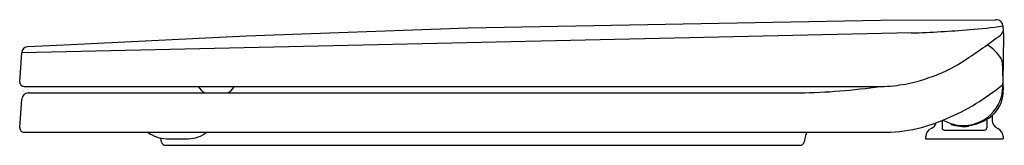
# Model space of a CAD drawing. Extents: x 4564.4 to 4582.2, y 214.7 to 217.
import ezdxf

# ---------------------------------------------------------------- set-up
doc = ezdxf.new("R2010")
doc.units = 0
doc.header["$LTSCALE"] = 0.64311
doc.layers.get('0').update_dxf_attribs({"color": 255, "linetype": 'CONTINUOUS'})
doc.layers.get('DEFPOINTS').update_dxf_attribs({"linetype": 'CONTINUOUS'})
doc.styles.get("Standard").update_dxf_attribs({"font": 'txt', "width": 0.8})

msp = doc.modelspace()

# ---------------------------------------------------------------- linework, layer by layer
for p, q in [((4572.494, 216.824), (4579.937, 216.962)), ((4579.937, 216.962), (4582.011, 216.97)), ((4582.032, 216.97), (4582.011, 216.97)), ((4582.15, 216.86), (4582.162, 216.678)), ((4580.501, 216.731), (4564.437, 216.374)), ((4565.325, 216.525), (4568.494, 216.677)), ((4568.494, 216.677), (4572.494, 216.824)), ((4582.162, 216.678), (4582.149, 215.836)), ((4564.548, 216.484), (4565.325, 216.525)), ((4564.4, 215.852), (4564.437, 216.374)), ((4582.149, 215.836), (4582.154, 215.704)), ((4564.479, 215.768), (4579.949, 215.768)), ((4564.554, 215.649), (4578.477, 215.649)), ((4564.4, 215.025), (4564.436, 215.539)), ((4581.05, 215.151), (4581.05, 215.02)), ((4581.217, 215.095), (4581.217, 215.079)), ((4581.224, 215.093), (4581.224, 215.077)), ((4581.857, 215.17), (4581.857, 215.02)), ((4581.955, 215.241), (4581.955, 215.154)), ((4564.479, 214.941), (4580.044, 214.941)), ((4581.089, 214.98), (4581.817, 214.98)), ((4581.378, 215.063), (4581.378, 215.047)), ((4581.532, 215.047), (4581.532, 215.063)), ((4567.049, 214.823), (4567.447, 214.823)), ((4580.754, 214.862), (4580.754, 214.823)), ((4580.754, 214.823), (4582.152, 214.823)), ((4582.152, 214.862), (4582.152, 214.823)), ((4567.029, 214.705), (4578.491, 214.705))]:
    msp.add_line(p, q)
for centre, radius, start, end in [((4581.047, 224.33), 7.554, 273.8321, 278.397), ((4582.032, 216.852), 0.118, 3.577, 90), ((4579.729, 238.679), 21.962, 272.0136, 274.7606), ((4574.061, 227.455), 13.436, 303.4049, 306.7801), ((4582.025, 216.802), 0.136, 306.6469, 345.2996), ((4581.439, 215.835), 0.805, 32.5249, 57.9927), ((4564.554, 216.366), 0.118, 93.0532, 176.0016), ((4579.931, 218.554), 2.774, 290.7795, 303.4049), ((4582.019, 216.205), 0.117, 1.8858, 32.5249), ((4693.175, 219.865), 111.1, 181.8858, 182.07804), ((4579.673, 219.234), 3.501, 285.3762, 290.7795), ((4564.479, 215.846), 0.0787, 176.0016, 270), ((4579.945, 218.118), 2.351, 270.1025, 275.6873), ((4579.925, 218.316), 2.549, 275.6873, 285.3762), ((4579.514, 218.99), 4.135, 293.0664, 309.4772), ((4580.522, 215.855), 1.628, 354.6421, 358.9709), ((4582.086, 215.826), 0.0638, 334.4409, 0.0827), ((4564.554, 215.531), 0.118, 90, 175.9995), ((4567.949, 215.984), 0.393, 213.3543, 238.3599), ((4567.949, 215.984), 0.393, 301.654, 326.6457), ((4578.285, 226.975), 11.327, 270.9719, 278.3544), ((4581.436, 215.77), 0.71, 308.5923, 354.627), ((4581.565, 215.683), 0.59, 304.1748, 2.0348), ((4579.786, 218.361), 3.45, 284.998, 293.0037), ((4580.794, 215.154), 0.157, 292.0243, 344.5122), ((4581.455, 215.854), 0.795, 240.9333, 258.0486), ((4581.453, 215.847), 0.803, 252.8954, 275.6263), ((4581.437, 215.768), 0.708, 258.0486, 308.5923), ((4581.453, 215.847), 0.787, 275.7392, 304.2096), ((4582.113, 215.154), 0.157, 180, 247.9757), ((4564.479, 215.02), 0.0787, 175.9995, 270), ((4567.063, 215.395), 0.573, 232.5123, 268.5971), ((4567.428, 215.408), 0.586, 271.8094, 307.0812), ((4579.129, 214.705), 0.571, 155.5551, 168.0595), ((4579.998, 217.606), 2.666, 270.9935, 284.8028), ((4580.912, 214.862), 0.157, 112.0243, 180), ((4581.089, 215.02), 0.0394, 180, 270), ((4581.453, 215.847), 0.787, 264.5058, 275.7392), ((4581.817, 215.02), 0.0394, 270, 0), ((4581.995, 214.862), 0.157, 360, 67.9757), ((4566.391, 214.705), 0.571, 6.3428, 13.1482), ((4567.029, 214.776), 0.0709, 186.3428, 270), ((4578.491, 214.776), 0.0709, 270, 353.6572), ((4579.129, 214.705), 0.571, 168.0595, 173.6572)]:
    msp.add_arc(centre, radius, start, end)

# ---------------------------------------------------------------- texts
at = {"layer": 'DEFPOINTS'}
for tag, p, s in [('MODELNUMBER', (4582.164, 214.825), 'K-29173IN'), ('TRADENAME', (4582.164, 214.824), 'SPAN'), ('PRODUCT', (4582.164, 214.822), 'TOILET SEAT')]:
    msp.add_attdef(tag, p, s, height=0.001, dxfattribs=at)

doc.saveas('drawing.dxf')
